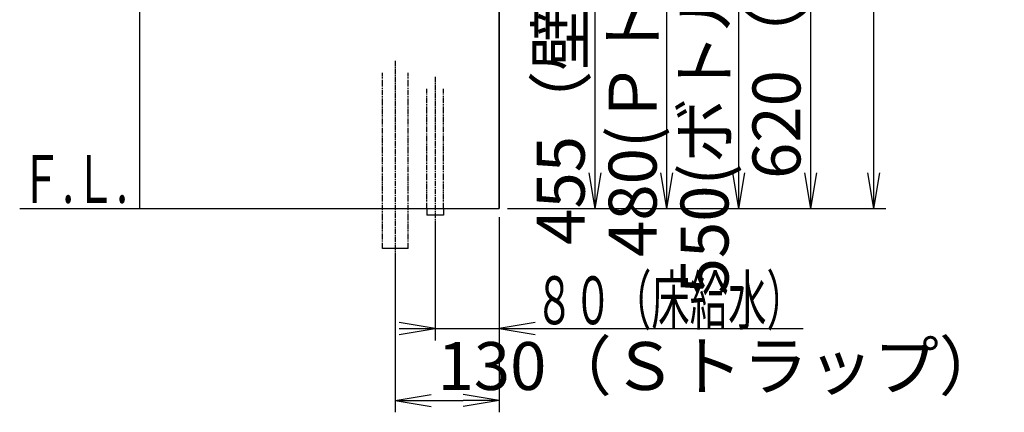
# Model space of a CAD drawing. Extents: x 17 to 3078, y 9 to 3998.
# Drawn here: x 1846 to 3078, y 664 to 1156 of the extents above; entities that cross this region are included whole.
import ezdxf
from ezdxf.enums import TextEntityAlignment as Align

# ---------------------------------------------------------------- set-up
doc = ezdxf.new("R2010")
doc.units = 0
doc.linetypes.add('EXLTYPE3', pattern=[10, 7, -1, 1, -1])
doc.linetypes.add('EXLTYPE4', pattern=[12, 7, -1, 1, -1, 1, -1])
doc.layers.get('0').update_dxf_attribs({"linetype": 'CONTINUOUS'})
doc.layers.get('DEFPOINTS').update_dxf_attribs({"linetype": 'CONTINUOUS'})
for name, color, linetype in [('付属金具', 7, 'CONTINUOUS'), ('化粧台', 7, 'CONTINUOUS'), ('寸法', 7, 'CONTINUOUS')]:
    doc.layers.add(name, color=color, linetype=linetype)
doc.styles.add('EXCADDIM1', font='monotxt', dxfattribs={"width": 0.84, "bigfont": 'extfont'})
doc.styles.add('EXCADSTD', font='monotxt', dxfattribs={"bigfont": 'extfont'})
doc.styles.get("Standard").update_dxf_attribs({"font": 'monotxt', "bigfont": 'extfont'})
doc.dimstyles.new('ISO-25', dxfattribs={"dimtxt": 2.5, "dimasz": 2.5, "dimexe": 1.25, "dimexo": 0.625, "dimtad": 1, "dimtxsty": 'STANDARD', "dimcen": 2.5, "dimazin": 3, "dimtfac": 1, "dimtmove": 0, "dimatfit": 3})

# ---------------------------------------------------------------- blocks, each defined once
blk = doc.blocks.new('EX_NORM')
at = {"color": 0, "linetype": 'CONTINUOUS'}
for q in [(-1, 0.167), (-1, 0), (-1, -0.167)]:
    blk.add_line((0, 0), q, dxfattribs=at)
blk = doc.blocks.new('*D25')
at = {"layer": 'DEFPOINTS', "color": 0}
for p in [(2446, 919.5), (2316, 869.5), (2446, 679.5)]:
    blk.add_point(p, dxfattribs=at)
at = {"layer": '寸法', "color": 3, "linetype": 'CONTINUOUS'}
for p, q in [((2446, 909), (2446, 664.5)), ((2316, 859), (2316, 664.5)), ((2361, 679.5), (2401, 679.5))]:
    blk.add_line(p, q, dxfattribs=at)
at = {"layer": '寸法', "color": 3, "xscale": 44.99999618530273, "yscale": 44.99999618530273, "zscale": 44.99999618530273, "rotation": 180}
blk.add_blockref('EX_NORM', (2316, 679.5), dxfattribs=at)
at = {"layer": '寸法', "color": 3, "xscale": 44.99999618530273, "yscale": 44.99999618530273, "zscale": 44.99999618530273}
blk.add_blockref('EX_NORM', (2446, 679.5), dxfattribs=at)
at = {"layer": '寸法', "color": 2, "insert": (2723.5, 714.7), "char_height": 60, "attachment_point": 5, "style": 'EXCADDIM1'}
blk.add_mtext('130（Ｓトラップ）', dxfattribs=at)
blk = doc.blocks.new('*D26')
at = {"layer": 'DEFPOINTS', "color": 0}
for p in [(2454, 1374.5), (2566, 1374.5), (2446, 919.5)]:
    blk.add_point(p, dxfattribs=at)
at = {"layer": '寸法', "color": 3, "linetype": 'CONTINUOUS'}
for p, q in [((2464.5, 1374.5), (2581, 1374.5)), ((2566, 964.5), (2566, 1329.5))]:
    blk.add_line(p, q, dxfattribs=at)
at = {"layer": '寸法', "color": 3, "xscale": 44.99999618530273, "yscale": 44.99999618530273, "zscale": 44.99999618530273}
for p, rotation in [((2566, 1374.5), 90), ((2566, 919.5), 270)]:
    blk.add_blockref('EX_NORM', p, dxfattribs=dict(at, rotation=rotation))
at = {"layer": '寸法', "color": 2, "insert": (2530.8, 1147), "char_height": 60, "attachment_point": 5, "rotation": 90, "style": 'EXCADDIM1'}
blk.add_mtext('455（壁給水）', dxfattribs=at)
blk = doc.blocks.new('*D27')
at = {"layer": 'DEFPOINTS', "color": 0}
for p in [(2496, 1399.5), (2656, 1399.5), (2446, 919.5)]:
    blk.add_point(p, dxfattribs=at)
at = {"layer": '寸法', "color": 3, "linetype": 'CONTINUOUS'}
for p, q in [((2506.5, 1399.5), (2671, 1399.5)), ((2656, 964.5), (2656, 1354.5))]:
    blk.add_line(p, q, dxfattribs=at)
at = {"layer": '寸法', "color": 3, "xscale": 44.99999618530273, "yscale": 44.99999618530273, "zscale": 44.99999618530273}
for p, rotation in [((2656, 1399.5), 90), ((2656, 919.5), 270)]:
    blk.add_blockref('EX_NORM', p, dxfattribs=dict(at, rotation=rotation))
at = {"layer": '寸法', "color": 2, "insert": (2620.8, 1159.5), "char_height": 60, "attachment_point": 5, "rotation": 90, "style": 'EXCADDIM1'}
blk.add_mtext('480(Ｐトラップ)', dxfattribs=at)
blk = doc.blocks.new('*D28')
at = {"layer": 'DEFPOINTS', "color": 0}
for p in [(2496, 1469.5), (2746, 1469.5), (2446, 919.5)]:
    blk.add_point(p, dxfattribs=at)
at = {"layer": '寸法', "color": 3, "linetype": 'CONTINUOUS'}
for p, q in [((2506.5, 1469.5), (2761, 1469.5)), ((2746, 964.5), (2746, 1424.5))]:
    blk.add_line(p, q, dxfattribs=at)
at = {"layer": '寸法', "color": 3, "xscale": 44.99999618530273, "yscale": 44.99999618530273, "zscale": 44.99999618530273}
for p, rotation in [((2746, 1469.5), 90), ((2746, 919.5), 270)]:
    blk.add_blockref('EX_NORM', p, dxfattribs=dict(at, rotation=rotation))
at = {"layer": '寸法', "color": 2, "insert": (2710.8, 1194.5), "char_height": 60, "attachment_point": 5, "rotation": 90, "style": 'EXCADDIM1'}
blk.add_mtext('550(ボトルトラップ)', dxfattribs=at)
blk = doc.blocks.new('*D29')
at = {"layer": 'DEFPOINTS', "color": 0}
for p in [(2478.5, 1539.5), (2836, 1539.5), (2446, 919.5)]:
    blk.add_point(p, dxfattribs=at)
at = {"layer": '寸法', "color": 3, "linetype": 'CONTINUOUS'}
for p, q in [((2489, 1539.5), (2851, 1539.5)), ((2836, 964.5), (2836, 1494.5))]:
    blk.add_line(p, q, dxfattribs=at)
at = {"layer": '寸法', "color": 3, "xscale": 44.99999618530273, "yscale": 44.99999618530273, "zscale": 44.99999618530273}
for p, rotation in [((2836, 1539.5), 90), ((2836, 919.5), 270)]:
    blk.add_blockref('EX_NORM', p, dxfattribs=dict(at, rotation=rotation))
at = {"layer": '寸法', "color": 2, "insert": (2800.8, 1229.5), "char_height": 60, "attachment_point": 5, "rotation": 90, "style": 'EXCADDIM1'}
blk.add_mtext('620（壁固定）', dxfattribs=at)
blk = doc.blocks.new('*D36')
at = {"layer": 'DEFPOINTS', "color": 0}
for p in [(2486.8, 2089.5), (2914.8, 2089.5), (2446, 919.5)]:
    blk.add_point(p, dxfattribs=at)
at = {"layer": '寸法', "color": 3, "linetype": 'CONTINUOUS'}
for p, q in [((2914.8, 964.5), (2914.8, 2044.5)), ((2456.5, 919.5), (2929.8, 919.5))]:
    blk.add_line(p, q, dxfattribs=at)
at = {"layer": '寸法', "color": 3, "xscale": 44.99999618530273, "yscale": 44.99999618530273, "zscale": 44.99999618530273}
for p, rotation in [((2914.8, 2089.5), 90), ((2914.8, 919.5), 270)]:
    blk.add_blockref('EX_NORM', p, dxfattribs=dict(at, rotation=rotation))
at = {"layer": '寸法', "color": 2, "insert": (2879.6, 1504.5), "char_height": 60, "attachment_point": 5, "rotation": 90, "style": 'EXCADDIM1'}
blk.add_mtext('（1170）', dxfattribs=at)

msp = doc.modelspace()

# ---------------------------------------------------------------- linework, layer by layer
at = {"layer": '化粧台', "color": 7, "linetype": 'CONTINUOUS'}
for p, q in [((2446, 919.5), (2446, 2926.35)), ((1846, 919.5), (2446, 919.5))]:
    msp.add_line(p, q, dxfattribs=at)
at = {"layer": '化粧台', "color": 2, "linetype": 'CONTINUOUS'}
for p, q in [((1996, 1619.5), (1996, 919.5)), ((2446, 1619.5), (2446, 919.5)), ((1996, 919.5), (2446, 919.5))]:
    msp.add_line(p, q, dxfattribs=at)
at = {"layer": '化粧台', "color": 6, "linetype": 'EXLTYPE3'}
for p, q in [((2316, 1104.5), (2316, 854.5)), ((2366, 1084.5), (2366, 896.5))]:
    msp.add_line(p, q, dxfattribs=at)
at = {"layer": '化粧台', "color": 6, "linetype": 'EXLTYPE4'}
for p, q in [((2300, 869.5), (2300, 1089.5)), ((2332, 869.5), (2332, 1089.5)), ((2355.5, 919.5), (2355.5, 1069.5)), ((2376.5, 919.5), (2376.5, 1069.5))]:
    msp.add_line(p, q, dxfattribs=at)
at = {"layer": '化粧台', "color": 6, "linetype": 'CONTINUOUS'}
for p, q in [((2355.5, 919.5), (2355.5, 911.5)), ((2376.5, 919.5), (2376.5, 911.5)), ((2376.5, 911.5), (2355.5, 911.5)), ((2332, 869.5), (2300, 869.5))]:
    msp.add_line(p, q, dxfattribs=at)
at = {"layer": '寸法', "color": 3, "linetype": 'CONTINUOUS'}
for p, q in [((2366, 901), (2366, 754.5)), ((2366, 769.5), (2321, 777)), ((2491, 777), (2446, 769.5)), ((2321, 769.5), (2826.25, 769.5)), ((2321, 762), (2366, 769.5)), ((2446, 769.5), (2491, 762))]:
    msp.add_line(p, q, dxfattribs=at)

# ---------------------------------------------------------------- texts
at = {"layer": '付属金具', "color": 2, "linetype": 'CONTINUOUS', "style": 'EXCADSTD'}
for s, width, p, p2 in [('（床給水）', 0.965517, (2588.5, 774.75), (2828.5, 774.75)), ('８０', 1.020759, (2491, 774.75), (2587.243, 774.75))]:
    msp.add_text(s, height=60, dxfattribs=dict(at, width=width)).set_placement(p, p2, align=Align.FIT)
at = {"layer": '化粧台', "color": 2, "linetype": 'CONTINUOUS', "style": 'EXCADSTD', "width": 0.908654}
msp.add_text('Ｆ.Ｌ.', height=60, dxfattribs=at).set_placement((1846.5, 926.7), (1981.5, 926.7), align=Align.FIT)

# ---------------------------------------------------------------- dimensions: what is measured, and where the dimension line sits
at = {"layer": '寸法', "color": 3, "linetype": 'CONTINUOUS'}
for base, p2, text, override, picture, middle in [((2914.8, 2089.5), (2486.8, 2089.5), '（1170）', {"dimtxt": 59.999996, "dimasz": 44.999996, "dimexe": 15, "dimexo": 10.5, "dimgap": 0, "dimtad": 1, "dimjust": 0, "dimtih": 0, "dimtoh": 0, "dimdec": 0, "dimzin": 0, "dimlunit": 2, "dimtxsty": 'EXCADDIM1', "dimblk1": 'EX_NORM', "dimblk2": 'EX_NORM', "dimsah": 1, "dimse1": 0, "dimse2": 1, "dimclrd": 3, "dimclre": 3, "dimclrt": 2, "dimtmove": 2}, '*D36', (2879.55, 1504.5)), ((2746, 1469.5), (2496, 1469.5), '550(ボトルトラップ)', {"dimtxt": 59.999996, "dimasz": 44.999996, "dimexe": 15, "dimexo": 10.5, "dimgap": 0, "dimtad": 1, "dimjust": 0, "dimtih": 0, "dimtoh": 0, "dimdec": 0, "dimzin": 0, "dimlunit": 2, "dimtxsty": 'EXCADDIM1', "dimblk1": 'EX_NORM', "dimblk2": 'EX_NORM', "dimsah": 1, "dimse1": 1, "dimse2": 0, "dimclrd": 3, "dimclre": 3, "dimclrt": 2, "dimtmove": 2}, '*D28', (2710.75, 1194.5)), ((2836, 1539.5), (2478.5, 1539.5), '620（壁固定）', {"dimtxt": 59.999996, "dimasz": 44.999996, "dimexe": 15, "dimexo": 10.5, "dimgap": 0, "dimtad": 1, "dimjust": 0, "dimtih": 0, "dimtoh": 0, "dimdec": 0, "dimzin": 0, "dimlunit": 2, "dimtxsty": 'EXCADDIM1', "dimblk1": 'EX_NORM', "dimblk2": 'EX_NORM', "dimsah": 1, "dimse1": 1, "dimse2": 0, "dimclrd": 3, "dimclre": 3, "dimclrt": 2, "dimtmove": 2}, '*D29', (2800.75, 1229.5)), ((2656, 1399.5), (2496, 1399.5), '480(Ｐトラップ)', {"dimtxt": 59.999996, "dimasz": 44.999996, "dimexe": 15, "dimexo": 10.5, "dimgap": 0, "dimtad": 1, "dimjust": 0, "dimtih": 0, "dimtoh": 0, "dimdec": 0, "dimzin": 0, "dimlunit": 2, "dimtxsty": 'EXCADDIM1', "dimblk1": 'EX_NORM', "dimblk2": 'EX_NORM', "dimsah": 1, "dimse1": 1, "dimse2": 0, "dimclrd": 3, "dimclre": 3, "dimclrt": 2, "dimtmove": 2}, '*D27', (2620.75, 1159.5)), ((2566, 1374.5), (2454, 1374.5), '455（壁給水）', {"dimtxt": 59.999996, "dimasz": 44.999996, "dimexe": 15, "dimexo": 10.5, "dimgap": 0, "dimtad": 1, "dimjust": 0, "dimtih": 0, "dimtoh": 0, "dimdec": 0, "dimzin": 0, "dimlunit": 2, "dimtxsty": 'EXCADDIM1', "dimblk1": 'EX_NORM', "dimblk2": 'EX_NORM', "dimsah": 1, "dimse1": 1, "dimse2": 0, "dimclrd": 3, "dimclre": 3, "dimclrt": 2, "dimtmove": 2}, '*D26', (2530.75, 1147))]:
    dim = msp.add_linear_dim(base=base, p1=(2446, 919.5), p2=p2, angle=90, text=text, dimstyle='ISO-25', override=override, dxfattribs=at)
    dim.commit()
    dim.dimension.update_dxf_attribs({"geometry": picture, "text_midpoint": middle, "dimtype": 160})
dim = msp.add_linear_dim(base=(2446, 679.5), p1=(2316, 869.5), p2=(2446, 919.5), text='130（Ｓトラップ）', dimstyle='ISO-25', override={"dimtxt": 59.999996, "dimasz": 44.999996, "dimexe": 15, "dimexo": 10.5, "dimgap": 0, "dimtad": 1, "dimjust": 2, "dimtih": 0, "dimtoh": 0, "dimdec": 0, "dimzin": 0, "dimlunit": 2, "dimtxsty": 'EXCADDIM1', "dimblk1": 'EX_NORM', "dimblk2": 'EX_NORM', "dimsah": 1, "dimse1": 0, "dimse2": 0, "dimclrd": 3, "dimclre": 3, "dimclrt": 2, "dimtmove": 2}, dxfattribs=at)
dim.commit()
dim.dimension.update_dxf_attribs({"geometry": '*D25', "text_midpoint": (2723.5, 714.75), "dimtype": 160})

doc.saveas('drawing.dxf')
